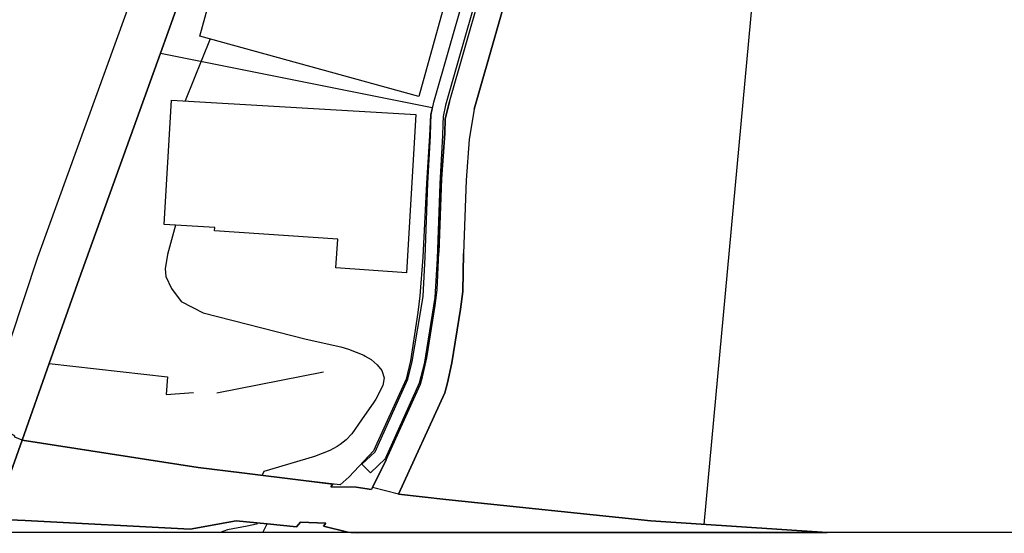
# Model space of a CAD drawing. Extents: x -10 to 410, y -24 to 273.
# Drawn here: x 324 to 365, y 0 to 21 of the extents above; entities that cross this region are included whole.
import ezdxf

# ---------------------------------------------------------------- set-up
doc = ezdxf.new("R2010")
doc.units = 0
for name, color, linetype in [('05_DM_LINE', 7, 'Continuous'), ('06_HOUSE_POLY', 160, 'Continuous'), ('07_HODO_POLY', 1, 'Continuous'), ('08_ROAD_LINE', 3, 'Continuous'), ('09_ROAD_POLY', 5, 'Continuous'), ('13_KASEN_POLY', 253, 'Continuous'), ('印刷レイアウト', 1, 'Continuous'), ('印刷用フレーム', 1, 'Continuous'), ('背景', 3, 'Continuous')]:
    doc.layers.add(name, color=color, linetype=linetype)

msp = doc.modelspace()

# ---------------------------------------------------------------- linework, layer by layer
at = {"layer": '05_DM_LINE', "color": 253}
for p, q in [((355.793614, 38.705303), (352.213471, -0.013436)), ((331.723421, 20.13865), (330.68817, 17.560685)), ((332.008675, 5.443595), (336.438034, 6.322439)), ((333.90899, -0.352778), (334.093302, 0.005857))]:
    msp.add_line(p, q, dxfattribs=at)
for points in [[(325.053372, 6.662126), (326.293606, 10.169922), (329.668766, 19.533347)], [(329.668766, 19.533347), (340.948009, 17.283355), (340.873595, 16.986388), (340.828809, 16.115468), (340.708575, 14.142806), (340.558369, 11.068403), (340.428488, 9.470912), (340.353385, 8.783271), (340.048494, 6.77168), (339.867971, 6.013759), (338.503714, 3.037196), (337.498779, 1.963015), (337.128776, 1.630908), (336.878662, 1.650545), (335.598465, 1.806608)], [(330.288883, 12.4082), (329.958843, 11.185536), (329.86307, 10.588156), (329.893387, 10.271552), (330.128687, 9.767535), (330.52315, 9.240435), (331.44299, 8.767768), (335.708708, 7.670161), (337.148069, 7.353556), (337.463639, 7.251926), (338.108217, 7.002157), (338.168506, 6.970806), (338.40794, 6.822323), (338.658054, 6.607693), (338.858214, 6.365503), (338.947786, 6.068536), (338.898177, 5.748142), (338.603277, 5.181768), (338.523006, 5.052922), (338.013477, 4.326351), (337.603166, 3.74034), (337.367866, 3.490226), (337.117752, 3.302813), (336.998551, 3.21703), (336.692971, 3.056833), (336.053562, 2.80293), (333.963422, 2.177989), (333.883496, 2.021582)], [(325.053372, 6.662126), (329.958843, 6.107465), (329.903033, 5.377105), (331.038881, 5.455309)], [(334.093302, 0.005857), (332.808282, 0.138837), (330.893153, -0.208773), (324.048437, 0.146417), (322.753771, 0.201194)], [(333.692982, 0.045131), (333.653019, -0.009646), (333.263379, -0.09164), (332.453781, -0.243913), (332.149924, -0.352778)]]:
    msp.add_lwpolyline(points, dxfattribs=at)
at = {"layer": '06_HOUSE_POLY', "color": 255}
for points in [[(340.392315, 17.748098), (331.307254, 20.248204), (333.477319, 28.134717), (337.778177, 26.951326), (337.97248, 27.65826), (342.77322, 26.330176), (340.392315, 17.748098)], [(339.877618, 10.42796), (336.943085, 10.630876), (337.028179, 11.8184), (331.908078, 12.16601), (331.917725, 12.310704), (329.82793, 12.427837), (330.127653, 17.595825), (340.262435, 16.998101), (339.877618, 10.42796)]]:
    msp.add_lwpolyline(points, close=True, dxfattribs=at)
at = {"layer": '07_HODO_POLY', "color": 253}
msp.add_lwpolyline([(334.00373, 31.642513), (329.988127, 20.420114), (329.668766, 19.533347), (326.293606, 10.169922), (325.053372, 6.662126), (325.053372, 6.662126), (323.933371, 3.478513), (323.617801, 3.607359), (323.62848, 3.650423), (323.088634, 3.978741), (322.76824, 4.466911), (322.653174, 4.955081), (322.6735, 5.337831), (322.76824, 5.627219), (322.883651, 5.970695), (324.583805, 11.068403), (332.253621, 32.271587)], dxfattribs=at)
at = {"layer": '08_ROAD_LINE', "color": 253}
for p, q in [((342.688127, 17.220654), (342.483143, 15.951137)), ((323.933371, 3.478513), (325.053372, 6.662126)), ((339.03288, 2.66237), (338.428266, 1.435571)), ((335.308388, -0.1192), (334.093302, 0.005857)), ((337.838466, -0.384817), (337.447792, -0.337619))]:
    msp.add_line(p, q, dxfattribs=at)
for points in [[(329.668766, 19.533347), (329.988127, 20.420114), (334.00373, 31.642513), (335.353174, 35.408347), (337.053328, 40.158445), (338.858214, 44.873058), (340.183198, 48.650605), (341.078923, 51.19722), (341.108206, 51.322276)], [(341.6639, 17.513832), (343.563181, 24.150464), (344.628749, 29.490362), (344.867839, 30.275499), (347.183287, 34.58807), (347.583607, 35.123093), (349.388493, 35.986434), (352.633428, 37.697268), (355.10804, 39.525581), (359.583564, 43.755813), (361.628573, 45.677832), (363.108241, 47.29117), (364.442871, 48.697458), (364.518319, 48.978578)], [(342.688127, 17.220654), (344.598432, 23.90035), (345.657799, 29.232669), (345.853136, 29.865188), (348.083835, 34.013772), (348.278139, 34.271465), (349.86805, 35.033176), (353.203936, 36.791208), (355.793614, 38.705303), (360.313235, 42.982389), (362.388216, 44.931624), (363.888211, 46.568389), (365.867763, 48.650605)], [(325.053372, 6.662126), (326.293606, 10.169922), (329.668766, 19.533347)], [(341.6639, 17.513832), (341.487855, 16.818612), (341.473386, 16.201251), (341.328692, 14.322295), (341.213626, 11.26374)], [(342.483143, 15.951137), (342.353263, 14.267518), (342.237853, 11.2286)], [(339.03288, 2.66237), (340.458805, 5.802919), (340.543555, 6.111599), (340.723389, 6.896737), (341.073066, 9.068525), (341.148169, 9.720681), (341.213626, 11.26374)], [(339.548611, 1.232655), (341.463395, 5.447385), (341.572949, 5.861485), (341.763463, 6.693476), (342.12382, 8.920041), (342.208569, 9.642822), (342.237853, 11.2286)], [(323.933371, 3.478513), (331.238007, 2.345766), (333.043582, 2.123212), (335.598465, 1.806608), (336.822852, 1.658469)], [(336.822852, 1.658469), (336.733279, 1.545125), (337.788856, 1.533412), (338.428266, 1.435571)], [(339.548611, 1.232655), (341.503703, 1.017681), (350.013433, 0.130914), (357.334261, -0.352778)], [(334.093302, 0.005857), (332.808282, 0.138837), (330.893153, -0.208773), (324.048437, 0.146417), (322.753771, 0.201194)], [(337.447792, -0.337619), (336.433211, -0.083716), (336.532775, 0.037207), (335.478231, 0.080271), (335.308388, -0.1192)]]:
    msp.add_lwpolyline(points, dxfattribs=at)
at = {"layer": '09_ROAD_POLY', "color": 7}
for points in [[(321.818083, 22.095809), (319.838531, 16.537147), (319.793745, 16.41209), (315.398147, 4.146517), (315.313053, 3.927753), (314.12863, 1.330151), (314.107959, 1.271585), (313.833729, 0.482658), (313.758626, 0.513664), (313.448223, -0.352778), (322.5574, -0.352778), (322.608043, -0.212907), (322.753771, 0.201194), (323.933371, 3.478513), (325.053372, 6.662126), (326.293606, 10.169922), (329.668766, 19.533347), (329.988127, 20.420114), (334.00373, 31.642513)], [(344.598432, 23.90035), (342.688127, 17.220654), (342.483143, 15.951137), (342.353263, 14.267518), (342.237853, 11.2286), (342.208569, 9.642822), (342.12382, 8.920041), (341.763463, 6.693476), (341.572949, 5.861485), (341.463395, 5.447385), (339.548611, 1.232655), (338.463406, 1.509985), (339.03288, 2.66237), (340.458805, 5.802919), (340.543555, 6.111599), (340.723389, 6.896737), (341.073066, 9.068525), (341.148169, 9.720681), (341.213626, 11.26374), (341.328692, 14.322295), (341.473386, 16.201251), (341.487855, 16.818612), (341.6639, 17.513832), (343.563181, 24.150464)]]:
    msp.add_lwpolyline(points, dxfattribs=at)
msp.add_lwpolyline([(341.503703, 1.017681), (339.548611, 1.232655), (338.463406, 1.509985), (338.428266, 1.435571), (337.788856, 1.533412), (336.733279, 1.545125), (336.822852, 1.658469), (335.598465, 1.806608), (333.043582, 2.123212), (331.238007, 2.345766), (323.933371, 3.478513), (322.753771, 0.201194), (324.048437, 0.146417), (330.893153, -0.208773), (332.808282, 0.138837), (334.093302, 0.005857), (335.308388, -0.1192), (335.478231, 0.080271), (336.532775, 0.037207), (336.433211, -0.083716), (337.447792, -0.337619), (337.573193, -0.352778), (357.334261, -0.352778), (350.013433, 0.130914)], close=True, dxfattribs=at)
at = {"layer": '13_KASEN_POLY', "color": 7}
msp.add_lwpolyline([(343.388515, 24.017828), (341.493023, 17.377062), (341.403106, 16.916108), (341.388292, 16.588135), (341.367966, 16.127181), (341.258412, 14.123169), (341.148169, 11.025339), (341.058252, 9.400632), (340.948009, 8.705067), (340.607978, 6.638699), (340.407818, 5.845638), (338.988094, 2.705089), (338.988094, 2.705089), (338.378657, 2.130792), (338.0183, 2.478746), (338.57296, 2.998267), (339.938251, 6.013759), (340.117741, 6.740329), (340.453982, 8.775347), (340.563192, 9.451275), (340.648286, 11.072537), (340.758529, 14.142806), (340.867738, 16.111334), (340.893232, 16.627064), (340.902878, 16.978464), (341.008643, 17.502119), (342.903101, 24.138751)], dxfattribs=at)
at = {"layer": '印刷レイアウト', "color": 7}
msp.add_lwpolyline([(399.647269, -0.352433), (-0.353122, -0.352433), (-0.353122, 249.647122), (399.647269, 249.647122)], close=True, dxfattribs=at)
at = {"layer": '印刷用フレーム', "color": 7}
msp.add_lwpolyline([(399.647268, -0.352778), (-0.352778, -0.352778), (-0.352778, 249.647122), (399.647268, 249.647122)], close=True, dxfattribs=at)
msp.add_lwpolyline([(399.647268, -0.352778), (-0.352778, -0.352778), (-0.352778, 249.647122), (399.647268, 249.647122)], close=True, dxfattribs=at)
at = {"layer": '背景', "color": 7}
msp.add_lwpolyline([(399.647268, -0.352778), (-0.352778, -0.352778), (-0.352778, 249.647122), (399.647268, 249.647122)], close=True, dxfattribs=at)

doc.saveas('drawing.dxf')
